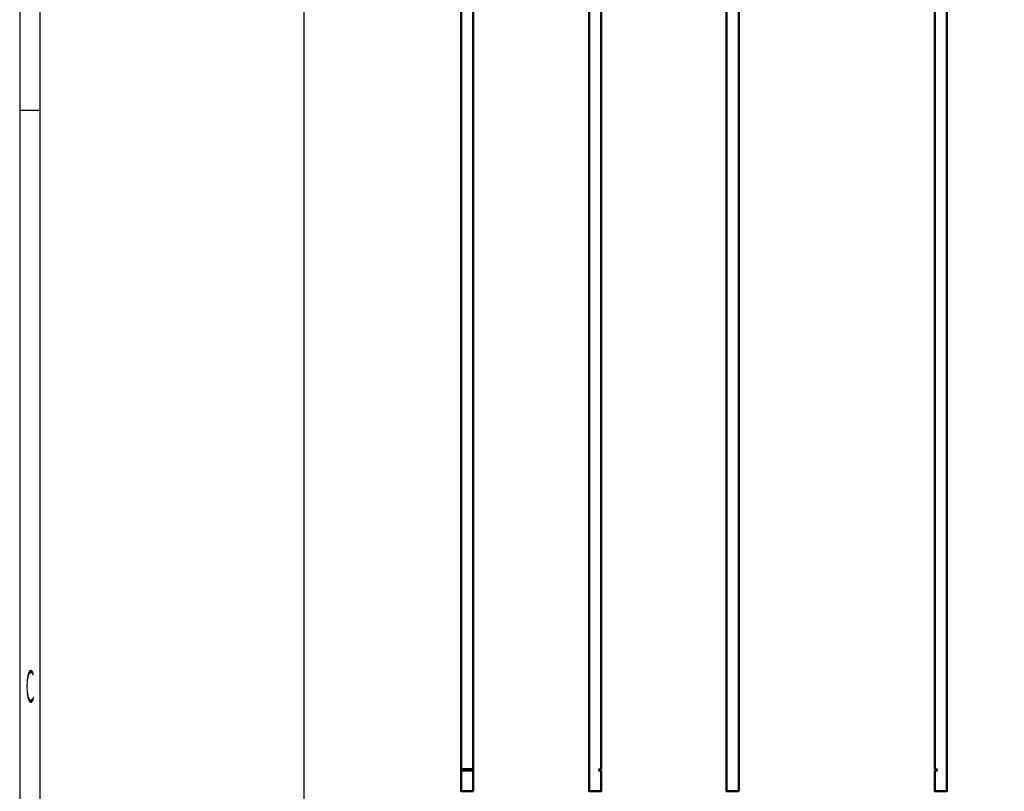
# Model space of a CAD drawing. Units: millimetres. Extents: x -3572 to -1571, y -1845 to 2827.
# Drawn here: x -3522 to -2547, y 913 to 1677 of the extents above; entities that cross this region are included whole.
import ezdxf
from ezdxf.enums import TextEntityAlignment as Align

# ---------------------------------------------------------------- set-up
doc = ezdxf.new("R2010")
doc.units = ezdxf.units.MM
doc.linetypes.add('AUSGEZOGEN', pattern=[0])
doc.layers.get('0').update_dxf_attribs({"lineweight": 25})
for name, color, linetype in [('BEMASS', 7, 'AUSGEZOGEN'), ('DH_RAHMEN', 124, 'Continuous'), ('DH_Rahmen_dünn', 8, 'Continuous')]:
    doc.layers.add(name, color=color, linetype=linetype)
doc.layers.add('Sichtbar (ISO)', color=7, linetype='Continuous', lineweight=50)
doc.styles.get("Standard").update_dxf_attribs({"font": 'monotxt.shx'})

# ---------------------------------------------------------------- blocks, each defined once
blk = doc.blocks.new('Zahnstange1340_u   (F)')
for p, q in [((6, -1317.7), (-6, -1317.7)), ((6, -1318.56), (-6, -1318.56)), ((6, -1319.14), (-6, -1319.14)), ((6, -1320), (-6, -1320))]:
    blk.add_line(p, q)
at = {"layer": 'Sichtbar (ISO)'}
blk.add_lwpolyline([(6, -1340), (6, -224), (-6, -224), (-6, -1340)], close=True, dxfattribs=at)
blk = doc.blocks.new('ZAxx-1100-OT_l   (SR)')
blk.add_blockref('Zahnstange1340_u   (F)', (0, 0))
blk = doc.blocks.new('Zahnstange1340_u   (SL)')
at = {"layer": 'Sichtbar (ISO)'}
blk.add_line((6, -224), (6, -224), dxfattribs=at)
blk.add_lwpolyline([(6, -242.5), (6, -1317.7), (3.95, -1318.45, 0.315299), (3.75, -1318.73), (3.75, -1318.97, 0.315299), (3.95, -1319.25), (6, -1320), (6, -1340), (-6, -1340), (-6, -242.5)], format="xyb", dxfattribs=at)
blk = doc.blocks.new('ZAxx-1100-OT_l   (F)')
blk.add_blockref('Zahnstange1340_u   (SL)', (-6.49, 0))
blk = doc.blocks.new('Zahnstange1340_u   (SR)')
at = {"layer": 'Sichtbar (ISO)'}
blk.add_lwpolyline([(6, -1340), (6, -216), (-6, -216), (-6, -1340)], close=True, dxfattribs=at)
blk = doc.blocks.new('ZAxx-1100-OT_l   (SL)')
blk.add_blockref('Zahnstange1340_u   (SR)', (0, 0))
blk = doc.blocks.new('Zahnstange1340_u   (R)')
at = {"layer": 'Sichtbar (ISO)'}
blk.add_lwpolyline([(6, -222.67), (6, -1340), (-6, -1340), (-6, -1320), (-3.95, -1319.25, 0.315299), (-3.75, -1318.97), (-3.75, -1318.73, 0.315299), (-3.95, -1318.45), (-6, -1317.7), (-6, -224)], format="xyb", dxfattribs=at)
blk = doc.blocks.new('ZAxx-1100-OT_l   (R)')
blk.add_blockref('Zahnstange1340_u   (R)', (6.49, 0))
blk = doc.blocks.new('Rahmen')
at = {"layer": 'DH_RAHMEN'}
blk.add_line((-389.989, 291.992), (-389.989, -0.008), dxfattribs=at)
at = {"layer": 'DH_Rahmen_dünn'}
for p, q in [((-385.989, 287.992), (-385.989, -0.008)), ((-389.989, 214.492), (-385.989, 214.492))]:
    blk.add_line(p, q, dxfattribs=at)
blk.add_text('C', height=2, dxfattribs=at).set_placement((-387.939, 178.549), align=Align.MIDDLE)

msp = doc.modelspace()

# ---------------------------------------------------------------- linework, layer by layer
at = {"layer": 'DH_RAHMEN'}
msp.add_lwpolyline([(-3240.044, 2667.116), (-1805.144, 2667.116), (-1805.144, -1126.284), (-3240.044, -1126.284)], close=True, dxfattribs=at)

# ---------------------------------------------------------------- block references
for name, p in [('ZAxx-1100-OT_l   (SR)', (-3078.632, 2252.582)), ('ZAxx-1100-OT_l   (F)', (-2945.432, 2252.582)), ('ZAxx-1100-OT_l   (SL)', (-2815.627, 2252.582)), ('ZAxx-1100-OT_l   (R)', (-2615.927, 2252.582))]:
    msp.add_blockref(name, p)
at = {"layer": 'BEMASS', "xscale": 5, "yscale": 16}
msp.add_blockref('Rahmen', (-1571.739, -1844.398), dxfattribs=at)

doc.saveas('drawing.dxf')
